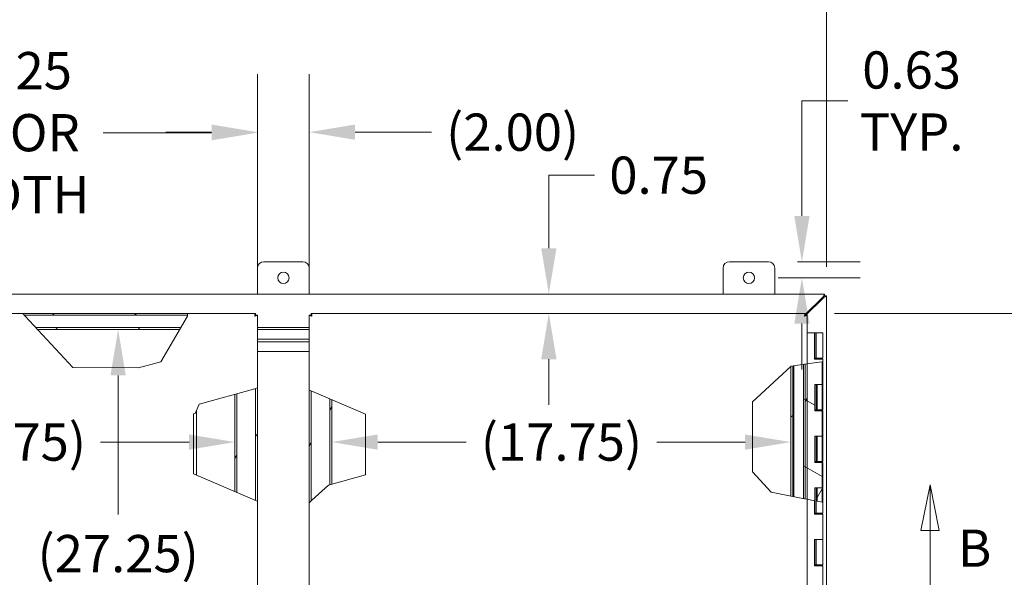
# Model space of a CAD drawing. Units: inches. Extents: x 6 to 296, y 6 to 179.
# Drawn here: x 89 to 127, y 119 to 141 of the extents above; entities that cross this region are included whole.
import ezdxf

# ---------------------------------------------------------------- set-up
doc = ezdxf.new("R2010")
doc.units = ezdxf.units.IN
doc.header["$LTSCALE"] = 18
doc.header["$MEASUREMENT"] = 0
for name, color, linetype, lineweight in [('Dimension (ANSI)', 7, 'Continuous', 5), ('Hatch (ANSI)', 7, 'Continuous', 5), ('Section Line (ANSI)', 7, 'Continuous', 5), ('Visible (ANSI)', 7, 'Continuous', 5), ('Visible Narrow (ANSI)', 7, 'Continuous', 5)]:
    doc.layers.add(name, color=color, linetype=linetype, lineweight=lineweight)
doc.styles.add('Note Text (ANSI)', font='tahoma.ttf')
doc.styles.add('ROMANS', font='RomanS.shx')
doc.dimstyles.new('Default (ANSI)', dxfattribs={"dimscale": 18, "dimtxt": 0.08, "dimasz": 0.098425, "dimexe": 0.125, "dimexo": 0.0625, "dimgap": 0.031496, "dimtad": 0, "dimtih": 1, "dimtoh": 1, "dimrnd": 1e-08, "dimzin": 0, "dimdsep": 46, "dimtxsty": 'Note Text (ANSI)', "dimcen": 0.09, "dimdle": 0.393701, "dimclrd": 256, "dimclre": 256, "dimclrt": 256, "dimadec": 0, "dimazin": 0, "dimtfac": 1.25, "dimtofl": 0, "dimtmove": 0, "dimatfit": 3, "dimfxl": 1, "dimtolj": 1, "dimtzin": 0, "dimlwd": -1, "dimlwe": -1, "dimarcsym": 0})

# ---------------------------------------------------------------- blocks, each defined once
blk = doc.blocks.new('*D5')
at = {"layer": 'Defpoints', "color": 0, "transparency": 16777216}
for p in [(120.241, 145.635), (78.241, 129.925), (120.241, 129.925)]:
    blk.add_point(p, dxfattribs=at)
at = {"layer": 'Dimension (ANSI)', "transparency": 16777216}
for p, q in [((78.241, 131.05), (78.241, 147.885)), ((120.241, 131.05), (120.241, 147.885)), ((80.012, 145.635), (92.725, 145.635)), ((118.469, 145.635), (105.756, 145.635))]:
    blk.add_line(p, q, dxfattribs=at)
for points in [[(80.012, 145.931), (80.012, 145.34), (78.241, 145.635)], [(118.469, 145.931), (118.469, 145.34), (120.241, 145.635)]]:
    blk.add_solid(points, dxfattribs=at)
at = {"layer": 'Dimension (ANSI)', "transparency": 16777216, "insert": (99.241, 145.635), "char_height": 1.44, "attachment_point": 5, "style": 'Note Text (ANSI)'}
blk.add_mtext('\\A1;42.00\\PENCL. WIDTH', dxfattribs=at)
blk = doc.blocks.new('2dTransSection1')
at = {"layer": 'Section Line (ANSI)', "linetype": 'Continuous'}
for p, q in [((6.9023, 6.8117), (6.8828, 6.7137)), ((6.9023, 6.7137), (6.9023, 6.8117)), ((6.9218, 6.7137), (6.9023, 6.8117)), ((6.8828, 6.7137), (6.9218, 6.7137)), ((6.9023, 6.5316), (6.9023, 6.7137))]:
    blk.add_line(p, q, dxfattribs=at)
at = {"layer": 'Section Line (ANSI)', "linetype": 'Continuous', "flags": 128}
blk.add_lwpolyline([(6.9218, 6.7137), (6.9023, 6.8117), (6.8828, 6.7137), (6.9218, 6.7137)], dxfattribs=at)
at = {"layer": 'Section Line (ANSI)'}
blk.add_solid([(6.9218, 6.7137), (6.9023, 6.8117), (6.8828, 6.7137), (6.9218, 6.7137)], dxfattribs=at)
at = {"layer": 'Section Line (ANSI)', "insert": (6.9623, 6.6108), "char_height": 0.08, "attachment_point": 7, "style": 'ROMANS'}
blk.add_mtext('B', dxfattribs=at)
blk = doc.blocks.new('*D9')
at = {"layer": 'Defpoints', "color": 0, "transparency": 16777216}
for p in [(117.991, 131.249), (117.241, 130.624), (119.289, 130.624)]:
    blk.add_point(p, dxfattribs=at)
at = {"layer": 'Dimension (ANSI)', "transparency": 16777216}
for p, q in [((119.289, 133.021), (119.289, 137.467)), ((119.289, 137.467), (121.06, 137.467)), ((119.116, 131.249), (121.539, 131.249)), ((118.366, 130.624), (121.539, 130.624)), ((119.289, 128.852), (119.289, 127.081))]:
    blk.add_line(p, q, dxfattribs=at)
for points in [[(118.993, 133.021), (119.584, 133.021), (119.289, 131.249)], [(118.993, 128.852), (119.584, 128.852), (119.289, 130.624)]]:
    blk.add_solid(points, dxfattribs=at)
at = {"layer": 'Dimension (ANSI)', "transparency": 16777216, "insert": (123.53, 137.467), "char_height": 1.44, "attachment_point": 5, "style": 'Note Text (ANSI)'}
blk.add_mtext('\\A1;0.63\\PTYP.', dxfattribs=at)
blk = doc.blocks.new('*D15')
at = {"layer": 'Defpoints', "color": 0, "transparency": 16777216}
for p in [(92.42, 128.624), (92.853, 128.624), (92.407, 101.374)]:
    blk.add_point(p, dxfattribs=at)
at = {"layer": 'Dimension (ANSI)', "transparency": 16777216}
for p, q in [((92.853, 126.852), (92.853, 121.474)), ((92.853, 103.146), (92.853, 118.437))]:
    blk.add_line(p, q, dxfattribs=at)
for points in [[(92.558, 126.852), (93.148, 126.852), (92.853, 128.624)], [(92.558, 103.146), (93.148, 103.146), (92.853, 101.374)]]:
    blk.add_solid(points, dxfattribs=at)
at = {"layer": 'Dimension (ANSI)', "transparency": 16777216, "insert": (89.737, 119.955), "char_height": 1.44, "attachment_point": 4, "style": 'Note Text (ANSI)'}
blk.add_mtext('\\A1;(27.25)', dxfattribs=at)
blk = doc.blocks.new('*D17')
at = {"layer": 'Defpoints', "color": 0, "transparency": 16777216}
for p in [(118.866, 124.27), (118.866, 124.196), (101.116, 122.643)]:
    blk.add_point(p, dxfattribs=at)
at = {"layer": 'Dimension (ANSI)', "transparency": 16777216}
for p, q in [((102.887, 124.27), (106.308, 124.27)), ((117.094, 124.27), (113.674, 124.27))]:
    blk.add_line(p, q, dxfattribs=at)
for points in [[(102.887, 124.565), (102.887, 123.975), (101.116, 124.27)], [(117.094, 124.565), (117.094, 123.975), (118.866, 124.27)]]:
    blk.add_solid(points, dxfattribs=at)
at = {"layer": 'Dimension (ANSI)', "transparency": 16777216, "insert": (106.875, 124.27), "char_height": 1.44, "attachment_point": 4, "style": 'Note Text (ANSI)'}
blk.add_mtext('\\A1;(17.75)', dxfattribs=at)
blk = doc.blocks.new('*D27')
at = {"layer": 'Defpoints', "color": 0, "transparency": 16777216}
for p in [(97.366, 124.27), (79.616, 123.921), (97.366, 122.357)]:
    blk.add_point(p, dxfattribs=at)
at = {"layer": 'Dimension (ANSI)', "transparency": 16777216}
for p, q in [((81.387, 124.27), (84.808, 124.27)), ((95.594, 124.27), (92.174, 124.27))]:
    blk.add_line(p, q, dxfattribs=at)
for points in [[(81.387, 124.565), (81.387, 123.975), (79.616, 124.27)], [(95.594, 124.565), (95.594, 123.975), (97.366, 124.27)]]:
    blk.add_solid(points, dxfattribs=at)
at = {"layer": 'Dimension (ANSI)', "transparency": 16777216, "insert": (85.375, 124.27), "char_height": 1.44, "attachment_point": 4, "style": 'Note Text (ANSI)'}
blk.add_mtext('\\A1;(17.75)', dxfattribs=at)
blk = doc.blocks.new('*D29')
at = {"layer": 'Defpoints', "color": 0, "transparency": 16777216}
for p in [(119.418, 129.249), (119.418, 100.749), (141.518, 100.749)]:
    blk.add_point(p, dxfattribs=at)
at = {"layer": 'Dimension (ANSI)', "transparency": 16777216}
for p, q in [((120.543, 129.249), (143.768, 129.249)), ((141.518, 127.478), (141.518, 118.745)), ((141.518, 102.521), (141.518, 111.254)), ((120.543, 100.749), (143.768, 100.749))]:
    blk.add_line(p, q, dxfattribs=at)
for points in [[(141.222, 127.478), (141.813, 127.478), (141.518, 129.249)], [(141.222, 102.521), (141.813, 102.521), (141.518, 100.749)]]:
    blk.add_solid(points, dxfattribs=at)
at = {"layer": 'Dimension (ANSI)', "transparency": 16777216, "insert": (141.518, 114.999), "char_height": 1.44, "attachment_point": 5, "style": 'Note Text (ANSI)'}
blk.add_mtext('\\A1;28.50\\PDOOR\\PHEIGHT', dxfattribs=at)
blk = doc.blocks.new('*D30')
at = {"layer": 'Defpoints', "color": 0, "transparency": 16777216}
for p in [(98.239, 136.241), (78.989, 129.175), (98.239, 129.175)]:
    blk.add_point(p, dxfattribs=at)
at = {"layer": 'Dimension (ANSI)', "transparency": 16777216}
for p, q in [((78.989, 130.3), (78.989, 138.491)), ((98.239, 130.3), (98.239, 138.491)), ((80.761, 136.241), (84.951, 136.241)), ((96.467, 136.241), (92.277, 136.241))]:
    blk.add_line(p, q, dxfattribs=at)
for points in [[(80.761, 136.536), (80.761, 135.946), (78.989, 136.241)], [(96.467, 136.536), (96.467, 135.946), (98.239, 136.241)]]:
    blk.add_solid(points, dxfattribs=at)
at = {"layer": 'Dimension (ANSI)', "transparency": 16777216, "insert": (88.614, 136.241), "char_height": 1.44, "attachment_point": 5, "style": 'Note Text (ANSI)'}
blk.add_mtext('\\A1;19.25\\PDOOR\\PWIDTH', dxfattribs=at)
blk = doc.blocks.new('*D31')
at = {"layer": 'Defpoints', "color": 0, "transparency": 16777216}
for p in [(100.242, 136.261), (98.239, 129.175), (100.242, 129.175)]:
    blk.add_point(p, dxfattribs=at)
at = {"layer": 'Dimension (ANSI)', "transparency": 16777216}
for p, q in [((98.239, 130.3), (98.239, 138.511)), ((100.242, 130.3), (100.242, 138.511)), ((96.467, 136.261), (94.696, 136.261)), ((102.014, 136.261), (104.966, 136.261))]:
    blk.add_line(p, q, dxfattribs=at)
for points in [[(96.467, 136.556), (96.467, 135.966), (98.239, 136.261)], [(102.014, 136.556), (102.014, 135.966), (100.242, 136.261)]]:
    blk.add_solid(points, dxfattribs=at)
at = {"layer": 'Dimension (ANSI)', "transparency": 16777216, "insert": (105.533, 136.261), "char_height": 1.44, "attachment_point": 4, "style": 'Note Text (ANSI)'}
blk.add_mtext('\\A1;(2.00)', dxfattribs=at)
blk = doc.blocks.new('*D38')
at = {"layer": 'Defpoints', "color": 0, "transparency": 16777216}
for p in [(113.672, 129.999), (109.504, 129.249), (113.672, 129.249)]:
    blk.add_point(p, dxfattribs=at)
at = {"layer": 'Dimension (ANSI)', "transparency": 16777216}
for p, q in [((109.504, 131.771), (109.504, 134.596)), ((109.504, 134.596), (111.276, 134.596)), ((109.504, 127.478), (109.504, 125.706))]:
    blk.add_line(p, q, dxfattribs=at)
for points in [[(109.209, 131.771), (109.799, 131.771), (109.504, 129.999)], [(109.209, 127.478), (109.799, 127.478), (109.504, 129.249)]]:
    blk.add_solid(points, dxfattribs=at)
at = {"layer": 'Dimension (ANSI)', "transparency": 16777216, "insert": (111.843, 134.596), "char_height": 1.44, "attachment_point": 4, "style": 'Note Text (ANSI)'}
blk.add_mtext('\\A1;0.75', dxfattribs=at)

msp = doc.modelspace()

# ---------------------------------------------------------------- hatches: boundary and pattern name
at = {"layer": 'Hatch (ANSI)'}
h = msp.add_hatch(dxfattribs=at)
h.set_pattern_fill('ANSI31', color=256, scale=18, angle=90, style=0)
h.paths.add_polyline_path([(98.239, 126.36326), (98.165, 126.34272), (98.165, 122.01417), (98.239, 121.98243)])
h.paths.add_polyline_path([(94.90803, 100.74928), (94.88761, 100.82328), (89.45667, 100.82328), (89.45032, 100.74928)])
h.paths.add_polyline_path([(79.063, 126.85263), (79.063, 121.96087), (78.989, 121.94046), (78.989, 126.87043)])
h.paths.add_polyline_path([(89.16821, 129.24928), (89.23649, 129.17528), (95.53038, 129.17528), (95.53038, 129.24928)])
h = msp.add_hatch(dxfattribs=at)
h.set_pattern_fill('ANSI31', color=256, scale=18, style=0)
h.paths.add_polyline_path([(94.73571, 101.3739), (94.75612, 101.2999), (89.86429, 101.2999), (89.9445, 101.3739)])
h.paths.add_polyline_path([(89.74521, 128.6239), (89.67694, 128.6979), (95.27297, 128.6979), (95.23005, 128.6239)])
h = msp.add_hatch(dxfattribs=at)
h.set_pattern_fill('ANSI31', color=256, scale=18, angle=15, style=0)
h.paths.add_polyline_path([(100.24237, 121.92291), (100.31637, 121.99119), (100.31637, 126.2497), (100.24237, 126.28143)])
h.paths.add_polyline_path([(119.49237, 127.29591), (119.49237, 122.05536), (119.41837, 122.0701), (119.41837, 127.28527)])
h = msp.add_hatch(dxfattribs=at)
h.set_pattern_fill('ANSI31', color=256, scale=18, style=0)
h.paths.add_polyline_path([(118.86568, 122.18017), (118.86568, 127.20322), (118.86903, 127.20631), (118.93968, 127.21646), (118.93968, 122.16544)])
h = msp.add_hatch(dxfattribs=at)
h.set_pattern_fill('ANSI31', color=256, scale=18, angle=105, style=0)
h.paths.add_polyline_path([(119.78333, 121.99741), (119.78073, 121.99793), (119.49237, 122.05536), (119.41837, 122.0701), (119.38712, 122.07632), (119.35587, 122.08255), (119.35587, 127.27629), (119.38712, 127.28078), (119.41837, 127.28527), (119.49237, 127.29591), (119.96004, 127.36313), (120.06777, 127.37862), (120.06777, 126.4989), (119.96549, 126.4989), (119.91924, 126.4989), (119.8741, 126.4989), (119.78333, 126.4989), (119.78333, 125.4789), (120.06777, 125.4789), (120.06777, 124.4989), (119.96549, 124.4989), (119.91924, 124.4989), (119.8741, 124.4989), (119.78333, 124.4989), (119.78333, 123.4789), (120.06777, 123.4789), (120.06777, 122.4989), (119.96549, 122.4989), (119.91924, 122.4989), (119.8741, 122.4989), (119.78333, 122.4989)])
h = msp.add_hatch(dxfattribs=at)
h.set_pattern_fill('ANSI31', color=256, scale=18, angle=15, style=0)
h.paths.add_polyline_path([(119.8741, 121.97934), (120.06777, 121.94077), (120.06777, 122.4989), (119.8741, 122.4989)])
h.paths.add_polyline_path([(119.8741, 124.4989), (120.06777, 124.4989), (120.06777, 123.5189), (119.8741, 123.5189)])
h.paths.add_polyline_path([(120.06777, 125.5189), (119.8741, 125.5189), (119.8741, 126.4989), (120.06777, 126.4989)])
h = msp.add_hatch(dxfattribs=at)
h.set_pattern_fill('ANSI31', color=256, scale=18, angle=15, style=0)
h.paths.add_polyline_path([(101.11568, 125.90687), (101.11568, 122.64342), (101.04168, 122.62288), (101.04168, 125.93861)])
h.paths.add_polyline_path([(97.36568, 122.35699), (97.36568, 126.12085), (97.43968, 126.14139), (97.43968, 122.32525)])

# ---------------------------------------------------------------- linework, layer by layer
at = {"layer": 'Visible (ANSI)'}
for p, q in [((98.24068, 129.9989), (98.24068, 130.9989)), ((98.49068, 131.2489), (99.99068, 131.2489)), ((100.24068, 130.9989), (100.24068, 129.9989)), ((116.24068, 129.9989), (116.24068, 130.9989)), ((116.49068, 131.2489), (117.99068, 131.2489)), ((118.24068, 130.9989), (118.24068, 129.9989)), ((78.31468, 129.9989), (120.16668, 129.9989)), ((119.41766, 129.20083), (120.11048, 129.89365)), ((120.13543, 129.86774), (119.44174, 129.17457)), ((120.16668, 129.99579), (120.16668, 129.9989)), ((120.16668, 129.99579), (120.16668, 129.92414)), ((120.16668, 129.9249), (120.23815, 129.9249)), ((120.24068, 129.9249), (120.23815, 129.9249)), ((120.24068, 129.9249), (120.24068, 100.0729)), ((79.06371, 129.24928), (89.16821, 129.24928)), ((89.16821, 129.24928), (89.26532, 129.14403)), ((89.16821, 129.24928), (95.53038, 129.24928)), ((95.53038, 129.17528), (89.23649, 129.17528)), ((91.09851, 127.15715), (89.26532, 129.14403)), ((95.53038, 129.14168), (94.50649, 127.37644)), ((95.53038, 129.14403), (95.53038, 129.24928)), ((95.53038, 129.24928), (98.1643, 129.24928)), ((95.53038, 129.14403), (95.53038, 129.14168)), ((98.1643, 129.17528), (98.1643, 129.24928)), ((98.165, 129.17457), (98.239, 129.17457)), ((98.239, 129.17457), (98.239, 126.36326)), ((100.31637, 129.17457), (100.24237, 129.17457)), ((100.24237, 126.28143), (100.24237, 129.17457)), ((100.31707, 129.17528), (100.31707, 129.24928)), ((100.31707, 129.24928), (119.41766, 129.24928)), ((119.41766, 129.17528), (119.41766, 129.24928)), ((119.41837, 129.17457), (119.49237, 129.17457)), ((119.49237, 129.17457), (119.49237, 127.29591)), ((89.67694, 128.6979), (95.27297, 128.6979)), ((100.24237, 128.6979), (98.239, 128.6979)), ((95.23005, 128.6239), (89.74521, 128.6239)), ((98.239, 128.6239), (100.24237, 128.6239)), ((119.78073, 128.4989), (119.49237, 128.4989)), ((119.78073, 127.4789), (119.78073, 128.4989)), ((119.78073, 128.4989), (119.78617, 128.4989)), ((119.78617, 128.4989), (119.78617, 127.4789)), ((119.82898, 128.4989), (119.78617, 128.4989)), ((119.83559, 128.4989), (119.82898, 128.4989)), ((119.84593, 128.4989), (119.83559, 128.4989)), ((119.84593, 128.4989), (120.09593, 128.4989)), ((119.84593, 127.5189), (119.84593, 128.4989)), ((120.09593, 127.5189), (120.09593, 128.4989)), ((98.239, 128.2489), (100.24237, 128.2489)), ((100.24237, 128.2489), (98.239, 128.2489)), ((100.24237, 128.15515), (98.239, 128.15515)), ((98.239, 128.15515), (100.24237, 128.15515)), ((98.239, 127.78015), (100.24237, 127.78015)), ((93.64505, 127.13733), (91.09851, 127.15715)), ((94.50649, 127.37644), (93.64505, 127.13733)), ((117.37269, 125.8257), (118.86903, 127.20631)), ((118.86568, 122.18017), (118.86568, 127.20322)), ((118.86903, 127.20631), (119.38712, 127.28078)), ((118.93968, 127.21646), (118.93968, 122.16544)), ((118.97093, 122.15921), (118.97093, 127.22095)), ((119.35587, 122.08255), (119.35587, 127.27629)), ((119.49237, 127.29591), (119.38712, 127.28078)), ((119.41837, 122.0701), (119.41837, 127.28527)), ((119.49237, 127.29591), (119.96004, 127.36313)), ((119.49237, 127.29591), (119.49237, 122.05536)), ((119.96004, 127.4789), (119.78073, 127.4789)), ((119.79131, 127.4789), (119.79131, 127.5189)), ((119.79131, 127.5189), (119.82898, 127.5189)), ((119.82898, 127.5189), (119.83559, 127.5189)), ((119.83559, 127.5189), (119.84593, 127.5189)), ((120.09593, 127.5189), (119.84593, 127.5189)), ((119.84663, 127.5189), (119.84663, 127.4789)), ((119.91093, 127.5189), (119.91093, 127.4789)), ((119.96004, 127.4789), (120.09593, 127.4789)), ((120.06777, 127.37862), (119.96004, 127.36313)), ((120.03093, 127.5189), (120.03093, 127.4789)), ((120.06777, 127.37862), (120.06777, 126.4989)), ((120.09593, 126.4989), (120.09593, 127.4789)), ((119.78333, 126.4989), (119.78333, 125.4789)), ((120.06777, 126.4989), (119.78333, 126.4989)), ((119.78617, 126.4989), (119.78617, 125.4789)), ((119.84593, 125.5189), (119.84593, 126.4989)), ((119.8741, 126.4989), (120.06777, 126.4989)), ((119.8741, 125.5189), (119.8741, 126.4989)), ((120.09593, 126.4989), (120.06777, 126.4989)), ((120.06777, 126.4989), (120.06777, 125.5189)), ((120.06777, 126.4989), (120.09593, 126.4989)), ((120.09593, 125.5189), (120.09593, 126.4989)), ((95.98674, 125.7381), (98.13375, 126.33404)), ((97.36568, 122.35699), (97.36568, 126.12085)), ((97.43968, 126.14139), (97.43968, 122.32525)), ((98.239, 126.36326), (98.13375, 126.33404)), ((98.165, 122.01417), (98.165, 126.34272)), ((98.239, 126.36326), (98.239, 121.98243)), ((100.24237, 121.92291), (100.24237, 126.28143)), ((100.34762, 126.23629), (100.24237, 126.28143)), ((100.31637, 126.2497), (100.31637, 121.99119)), ((100.34762, 126.23629), (102.42212, 125.34655)), ((95.83412, 125.38227), (95.98674, 125.7381)), ((101.04168, 122.62288), (101.04168, 125.93861)), ((101.11568, 125.90687), (101.11568, 122.64342)), ((117.37269, 123.12226), (117.37269, 125.8257)), ((95.76704, 125.36365), (95.83412, 125.38227)), ((95.76704, 123.04264), (95.76704, 125.36365)), ((95.8842, 122.99239), (95.8842, 125.49904)), ((102.42212, 125.34655), (102.42212, 123.00605)), ((119.78333, 125.4789), (120.06777, 125.4789)), ((119.79131, 125.4789), (119.79131, 125.5189)), ((119.79131, 125.5189), (119.82898, 125.5189)), ((119.82898, 125.5189), (119.83559, 125.5189)), ((119.83559, 125.5189), (119.84593, 125.5189)), ((119.8741, 125.5189), (119.84593, 125.5189)), ((119.84663, 125.5189), (119.84663, 125.4789)), ((120.06777, 125.5189), (119.8741, 125.5189)), ((119.91093, 125.5189), (119.91093, 125.4789)), ((120.03093, 125.5189), (120.03093, 125.4789)), ((120.09593, 125.5189), (120.06777, 125.5189)), ((120.06777, 125.4789), (120.06777, 124.4989)), ((120.06777, 125.4789), (120.09593, 125.4789)), ((120.09593, 124.4989), (120.09593, 125.4789)), ((119.78333, 124.4989), (119.78333, 123.4789)), ((120.06777, 124.4989), (119.78333, 124.4989)), ((119.78617, 124.4989), (119.78617, 123.4789)), ((119.84593, 123.5189), (119.84593, 124.4989)), ((119.8741, 124.4989), (120.06777, 124.4989)), ((119.8741, 123.5189), (119.8741, 124.4989)), ((120.09593, 124.4989), (120.06777, 124.4989)), ((120.06777, 124.4989), (120.06777, 123.5189)), ((120.06777, 124.4989), (120.09593, 124.4989)), ((120.09593, 123.5189), (120.09593, 124.4989)), ((119.78333, 123.4789), (120.06777, 123.4789)), ((119.79131, 123.5189), (119.82898, 123.5189)), ((119.79131, 123.4789), (119.79131, 123.5189)), ((119.82898, 123.5189), (119.83559, 123.5189)), ((119.83559, 123.5189), (119.84593, 123.5189)), ((119.8741, 123.5189), (119.84593, 123.5189)), ((119.84663, 123.5189), (119.84663, 123.4789)), ((120.06777, 123.5189), (119.8741, 123.5189)), ((119.91093, 123.5189), (119.91093, 123.4789)), ((120.03093, 123.5189), (120.03093, 123.4789)), ((120.09593, 123.5189), (120.06777, 123.5189)), ((120.06777, 123.4789), (120.06777, 122.4989)), ((120.06777, 123.4789), (120.09593, 123.4789)), ((120.09593, 122.4989), (120.09593, 123.4789)), ((98.13375, 122.02757), (95.76704, 123.04264)), ((102.42212, 123.00605), (100.98352, 122.60674)), ((118.10148, 122.33237), (117.37269, 123.12226)), ((100.98352, 122.60674), (100.34762, 122.02002)), ((119.38712, 122.07632), (118.10148, 122.33237)), ((119.78333, 122.4989), (119.78333, 121.99741)), ((120.06777, 122.4989), (119.78333, 122.4989)), ((119.78617, 122.4989), (119.78617, 121.4789)), ((119.84593, 121.5189), (119.84593, 122.4989)), ((119.8741, 122.4989), (120.06777, 122.4989)), ((119.8741, 121.97934), (119.8741, 122.4989)), ((120.09593, 122.4989), (120.06777, 122.4989)), ((120.06777, 122.4989), (120.06777, 121.94077)), ((120.06777, 122.4989), (120.09593, 122.4989)), ((120.09593, 121.5189), (120.09593, 122.4989)), ((98.13375, 122.02757), (98.239, 121.98243)), ((98.239, 121.98243), (98.239, 100.82398)), ((100.24237, 121.92291), (100.34762, 122.02002)), ((100.24237, 100.82398), (100.24237, 121.92291)), ((119.38712, 122.07632), (119.49237, 122.05536)), ((119.49237, 122.05536), (119.49237, 100.82398)), ((119.78073, 121.99793), (119.49237, 122.05536)), ((119.78333, 121.99741), (119.78073, 121.99793)), ((119.78073, 121.4789), (119.78073, 121.99793)), ((119.8741, 121.97934), (120.06777, 121.94077)), ((119.96004, 121.4789), (119.78073, 121.4789)), ((119.79131, 121.4789), (119.79131, 121.5189)), ((119.79131, 121.5189), (119.82898, 121.5189)), ((119.82898, 121.5189), (119.83559, 121.5189)), ((119.83559, 121.5189), (119.84593, 121.5189)), ((120.09593, 121.5189), (119.84593, 121.5189)), ((119.84663, 121.5189), (119.84663, 121.4789)), ((119.91093, 121.5189), (119.91093, 121.4789)), ((119.96004, 121.4789), (120.09593, 121.4789)), ((120.03093, 121.5189), (120.03093, 121.4789)), ((120.09593, 120.4989), (120.09593, 121.4789)), ((119.78073, 120.4989), (119.96004, 120.4989)), ((119.78073, 119.4789), (119.78073, 120.4989)), ((119.78617, 120.4989), (119.78617, 119.4789)), ((119.84593, 119.5189), (119.84593, 120.4989)), ((120.09593, 120.4989), (119.96004, 120.4989)), ((119.96004, 120.4989), (120.09593, 120.4989)), ((120.09593, 119.5189), (120.09593, 120.4989)), ((119.96004, 119.4789), (119.78073, 119.4789)), ((119.79131, 119.4789), (119.79131, 119.5189)), ((119.79131, 119.5189), (119.82898, 119.5189)), ((119.82898, 119.5189), (119.83559, 119.5189)), ((119.83559, 119.5189), (119.84593, 119.5189)), ((120.09593, 119.5189), (119.84593, 119.5189)), ((119.84663, 119.5189), (119.84663, 119.4789)), ((119.91093, 119.5189), (119.91093, 119.4789)), ((119.96004, 119.4789), (120.09593, 119.4789)), ((120.03093, 119.5189), (120.03093, 119.4789)), ((120.09593, 118.4989), (120.09593, 119.4789))]:
    msp.add_line(p, q, dxfattribs=at)
for centre in [(99.24068, 130.6239), (117.24068, 130.6239)]:
    msp.add_circle(centre, 0.219, dxfattribs=at)
for centre, start, end in [((98.49068, 130.9989), 90, 180), ((99.99068, 130.9989), 0, 90), ((116.49068, 130.9989), 90, 180), ((117.99068, 130.9989), 0, 90)]:
    msp.add_arc(centre, 0.25, start, end, dxfattribs=at)
for points, knots in [([(120.11048, 129.89365), (120.12533, 129.93055), (120.14017, 129.96673), (120.15502, 129.98503), (120.15891, 129.98983), (120.1628, 129.99346), (120.16668, 129.99579)], [0, 0, 0, 0, 1.05160721, 1.05160721, 1.05160721, 1.32712045, 1.32712045, 1.32712045, 1.32712045]), ([(120.23815, 129.9249), (120.23009, 129.91006), (120.20168, 129.89522), (120.16641, 129.88038), (120.15639, 129.87617), (120.14591, 129.87196), (120.13543, 129.86774)], [0, 0, 0, 0, 1.05202832, 1.05202832, 1.05202832, 1.3507332, 1.3507332, 1.3507332, 1.3507332]), ([(98.1643, 129.24928), (98.15745, 129.24928), (98.1506, 129.22808), (98.14376, 129.19582), (98.14042, 129.18011), (98.13709, 129.16208), (98.13375, 129.14403)], [0, 0, 0, 0, 1.0563308, 1.0563308, 1.0563308, 1.57079633, 1.57079633, 1.57079633, 1.57079633]), ([(98.13375, 129.14403), (98.14303, 129.15893), (98.1523, 129.1729), (98.16158, 129.17497), (98.16249, 129.17518), (98.16339, 129.17528), (98.1643, 129.17528)], [0, 0, 0, 0, 1.43101098, 1.43101098, 1.43101098, 1.57079633, 1.57079633, 1.57079633, 1.57079633]), ([(98.13375, 129.14403), (98.17081, 129.15087), (98.20714, 129.15772), (98.22538, 129.16457), (98.23426, 129.1679), (98.239, 129.17124), (98.239, 129.17457)], [0, 0, 0, 0, 1.0563308, 1.0563308, 1.0563308, 1.57079633, 1.57079633, 1.57079633, 1.57079633]), ([(98.13375, 129.14403), (98.14866, 129.1533), (98.16262, 129.16258), (98.1647, 129.17185), (98.1649, 129.17276), (98.165, 129.17366), (98.165, 129.17457)], [0, 0, 0, 0, 1.43101098, 1.43101098, 1.43101098, 1.57079633, 1.57079633, 1.57079633, 1.57079633]), ([(100.24237, 129.17457), (100.24237, 129.16772), (100.26356, 129.16088), (100.29582, 129.15403), (100.31154, 129.1507), (100.32957, 129.14736), (100.34762, 129.14403)], [0, 0, 0, 0, 1.0563308, 1.0563308, 1.0563308, 1.57079633, 1.57079633, 1.57079633, 1.57079633]), ([(100.34762, 129.14403), (100.33271, 129.1533), (100.31875, 129.16258), (100.31667, 129.17185), (100.31647, 129.17276), (100.31637, 129.17366), (100.31637, 129.17457)], [0, 0, 0, 0, 1.43101098, 1.43101098, 1.43101098, 1.57079633, 1.57079633, 1.57079633, 1.57079633]), ([(100.34762, 129.14403), (100.34077, 129.18109), (100.33392, 129.21742), (100.32708, 129.23565), (100.32374, 129.24454), (100.32041, 129.24928), (100.31707, 129.24928)], [0, 0, 0, 0, 1.0563308, 1.0563308, 1.0563308, 1.57079633, 1.57079633, 1.57079633, 1.57079633]), ([(100.34762, 129.14403), (100.33834, 129.15893), (100.32907, 129.1729), (100.31979, 129.17497), (100.31888, 129.17518), (100.31798, 129.17528), (100.31707, 129.17528)], [0, 0, 0, 0, 1.43101098, 1.43101098, 1.43101098, 1.57079633, 1.57079633, 1.57079633, 1.57079633]), ([(119.41766, 129.24928), (119.41081, 129.24928), (119.40397, 129.22808), (119.39712, 129.19582), (119.39378, 129.18011), (119.39045, 129.16208), (119.38712, 129.14403)], [0, 0, 0, 0, 1.0563308, 1.0563308, 1.0563308, 1.57079633, 1.57079633, 1.57079633, 1.57079633]), ([(119.38712, 129.14403), (119.39639, 129.15893), (119.40567, 129.1729), (119.41494, 129.17497), (119.41585, 129.17518), (119.41675, 129.17528), (119.41766, 129.17528)], [0, 0, 0, 0, 1.43101098, 1.43101098, 1.43101098, 1.57079633, 1.57079633, 1.57079633, 1.57079633]), ([(119.38712, 129.14403), (119.42417, 129.15087), (119.46051, 129.15772), (119.47874, 129.16457), (119.48762, 129.1679), (119.49237, 129.17124), (119.49237, 129.17457)], [0, 0, 0, 0, 1.0563308, 1.0563308, 1.0563308, 1.57079633, 1.57079633, 1.57079633, 1.57079633]), ([(119.38712, 129.14403), (119.40202, 129.1533), (119.41598, 129.16258), (119.41806, 129.17185), (119.41826, 129.17276), (119.41837, 129.17366), (119.41837, 129.17457)], [0, 0, 0, 0, 1.43101098, 1.43101098, 1.43101098, 1.57079633, 1.57079633, 1.57079633, 1.57079633])]:
    msp.add_open_spline(points, degree=3, knots=knots, dxfattribs=at)
for points in [[(120.16648, 129.92394), (120.14781, 129.92055), (120.12915, 129.90743), (120.11048, 129.89365)], [(120.13543, 129.86774), (120.14923, 129.88643), (120.16235, 129.90512), (120.16574, 129.9238)]]:
    msp.add_open_spline(points, degree=3, dxfattribs=at)
at = {"layer": 'Visible Narrow (ANSI)'}
msp.add_open_spline([(120.16668, 129.92414), (120.16662, 129.92408), (120.16655, 129.92401), (120.16648, 129.92394)], degree=3, dxfattribs=at)

# ---------------------------------------------------------------- block references
at = {"layer": 'Section Line (ANSI)', "xscale": 18, "yscale": 18, "zscale": 18}
msp.add_blockref('2dTransSection1', (0, 0), dxfattribs=at)

# ---------------------------------------------------------------- dimensions: what is measured, and where the dimension line sits
at = {"layer": 'Dimension (ANSI)'}
for base, p1, p2, angle, text, override, picture, middle in [((120.24068, 145.63526), (78.24068, 129.9249), (120.24068, 129.9249), 180, '<>\\PENCL. WIDTH', {"dimgap": 0.031496, "dimtih": 0, "dimtoh": 0, "dimdec": 2, "dimtol": 0, "dimlim": 0, "dimtp": 0, "dimtm": 0, "dimtdec": 2, "dimatfit": 1}, '*D5', (99.24068, 145.63526)), ((119.2887098093, 130.623902764), (117.9906848207, 131.248902764), (117.2406848207, 130.623902764), 90, '<>\\PTYP.', {"dimgap": 0.031496, "dimdec": 2, "dimtol": 0, "dimlim": 0, "dimtp": 0, "dimtm": 0, "dimtdec": 2, "dimatfit": 1}, '*D9', (123.5295623714, 137.4668541856)), ((100.24237, 136.26118), (98.239, 129.17457), (100.24237, 129.17457), 180, '(<>)', {"dimgap": 0.031496, "dimtih": 0, "dimtoh": 0, "dimdec": 2, "dimtol": 0, "dimlim": 0, "dimtp": 0, "dimtm": 0, "dimtdec": 2, "dimatfit": 1}, '*D31', (108.10856, 136.26118)), ((141.51754, 100.74928), (119.41766, 129.24928), (119.41766, 100.74928), 270, '<>\\PDOOR\\PHEIGHT', {"dimgap": 0.031496, "dimdec": 2, "dimtol": 0, "dimlim": 0, "dimtp": 0, "dimtm": 0, "dimtdec": 2, "dimatfit": 1}, '*D29', (141.51754, 114.99928)), ((92.85304, 128.6239), (92.40682, 101.3739), (92.41983, 128.6239), 270, '(<>)', {"dimgap": 0.031496, "dimdec": 2, "dimse1": 1, "dimse2": 1, "dimtol": 0, "dimlim": 0, "dimtp": 0, "dimtm": 0, "dimtdec": 2, "dimatfit": 1}, '*D15', (92.85304, 119.95535)), ((97.36568, 124.26999), (79.61568, 123.9211), (97.36568, 122.35699), 180, '(<>)', {"dimgap": 0.031496, "dimtih": 0, "dimtoh": 0, "dimdec": 2, "dimse1": 1, "dimse2": 1, "dimtol": 0, "dimlim": 0, "dimtp": 0, "dimtm": 0, "dimtdec": 2, "dimatfit": 1}, '*D27', (88.49068, 124.26999)), ((118.86568, 124.26999), (101.11568, 122.64342), (118.86568, 124.19584), 180, '(<>)', {"dimgap": 0.031496, "dimtih": 0, "dimtoh": 0, "dimdec": 2, "dimse1": 1, "dimse2": 1, "dimtol": 0, "dimlim": 0, "dimtp": 0, "dimtm": 0, "dimtdec": 2, "dimatfit": 1}, '*D17', (109.99068, 124.26999))]:
    dim = msp.add_linear_dim(base=base, p1=p1, p2=p2, angle=angle, text=text, dimstyle='Default (ANSI)', override=override, dxfattribs=at)
    dim.commit()
    dim.dimension.update_dxf_attribs({"geometry": picture, "text_midpoint": middle, "dimtype": 160})
dim = msp.add_linear_dim(base=(98.239, 136.24111), p1=(78.989, 129.17457), p2=(98.239, 129.17457), text='<>\\PDOOR\\PWIDTH', dimstyle='Default (ANSI)', override={"dimgap": 0.031496, "dimtih": 0, "dimtoh": 0, "dimdec": 2, "dimtol": 0, "dimlim": 0, "dimtp": 0, "dimtm": 0, "dimtdec": 2, "dimatfit": 1}, dxfattribs=at)
dim.commit()
dim.dimension.update_dxf_attribs({"geometry": '*D30', "text_midpoint": (88.614, 136.24111), "dimtype": 160})
dim = msp.add_linear_dim(base=(109.50418, 129.24928), p1=(113.6725, 129.9989), p2=(113.6725, 129.24928), angle=270, dimstyle='Default (ANSI)', override={"dimgap": 0.031496, "dimdec": 2, "dimse1": 1, "dimse2": 1, "dimtol": 0, "dimlim": 0, "dimtp": 0, "dimtm": 0, "dimtdec": 2, "dimatfit": 1}, dxfattribs=at)
dim.commit()
dim.dimension.update_dxf_attribs({"geometry": '*D38', "text_midpoint": (113.6725, 134.59598), "dimtype": 160})

doc.saveas('drawing.dxf')
